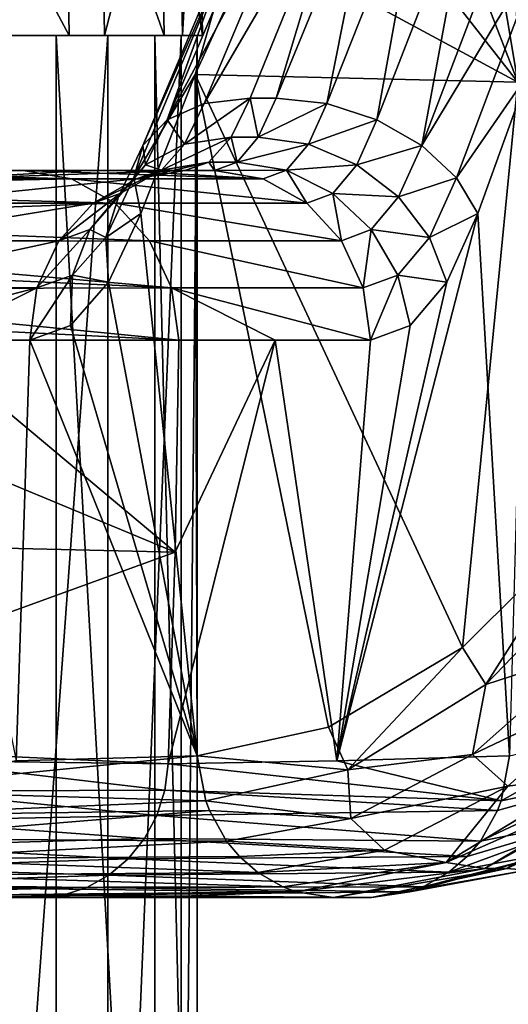
# Model space of a CAD drawing. Units: millimetres. Extents: x -26 to 121, y -55 to 207.
# Drawn here: x 21 to 32, y 171 to 192 of the extents above; entities that cross this region are included whole.
import ezdxf

# ---------------------------------------------------------------- set-up
doc = ezdxf.new("R2010")
doc.units = ezdxf.units.MM
doc.header["$LTSCALE"] = 65.185185
for name, color, linetype in [('48', 7, 'CONTINUOUS'), ('50', 7, 'CONTINUOUS'), ('51', 7, 'CONTINUOUS'), ('52', 7, 'CONTINUOUS'), ('54', 7, 'CONTINUOUS'), ('55', 7, 'CONTINUOUS'), ('57', 7, 'CONTINUOUS'), ('58', 7, 'CONTINUOUS'), ('59', 7, 'CONTINUOUS'), ('61', 7, 'CONTINUOUS'), ('62', 7, 'CONTINUOUS'), ('64', 7, 'CONTINUOUS'), ('65', 7, 'CONTINUOUS'), ('66', 7, 'CONTINUOUS'), ('68', 7, 'CONTINUOUS'), ('69', 7, 'CONTINUOUS'), ('70', 7, 'CONTINUOUS'), ('72', 7, 'CONTINUOUS'), ('73', 7, 'CONTINUOUS'), ('74', 7, 'CONTINUOUS'), ('75', 7, 'CONTINUOUS'), ('85', 7, 'CONTINUOUS'), ('86', 7, 'CONTINUOUS')]:
    doc.layers.add(name, color=color, linetype=linetype)

msp = doc.modelspace()

# ---------------------------------------------------------------- linework, layer by layer
at = {"layer": '48', "color": 7, "linetype": 'Continuous'}
for points in [[(18.724, 154.4, 16.566), (21.941, 154.4, 11.984), (18.724, 191.9, 16.566), (18.724, 154.4, 16.566)], [(18.724, 191.9, 16.566), (21.941, 154.4, 11.984), (21.941, 191.9, 11.983), (18.724, 191.9, 16.566)], [(23.049, 154.4, -9.683), (20.317, 154.4, -14.567), (23.049, 191.9, -9.682), (23.049, 154.4, -9.683)], [(23.049, 191.9, -9.682), (20.317, 154.4, -14.567), (20.317, 191.9, -14.568), (23.049, 191.9, -9.682)], [(21.941, 154.4, 11.984), (24.057, 154.4, 6.801), (21.941, 191.9, 11.983), (21.941, 154.4, 11.984)], [(21.941, 191.9, 11.983), (24.057, 154.4, 6.801), (24.057, 191.9, 6.801), (21.941, 191.9, 11.983)], [(24.626, 154.4, -4.311), (23.049, 154.4, -9.683), (24.625, 191.9, -4.311), (24.626, 154.4, -4.311)], [(24.625, 191.9, -4.311), (23.049, 154.4, -9.683), (23.049, 191.9, -9.682), (24.625, 191.9, -4.311)], [(24.057, 154.4, 6.801), (24.967, 154.4, 1.279), (24.057, 191.9, 6.801), (24.057, 154.4, 6.801)], [(24.057, 191.9, 6.801), (24.967, 154.4, 1.279), (24.967, 191.9, 1.278), (24.057, 191.9, 6.801)], [(24.967, 191.9, 1.278), (24.626, 154.4, -4.311), (24.625, 191.9, -4.311), (24.967, 191.9, 1.278)], [(24.967, 154.4, 1.279), (24.626, 154.4, -4.311), (24.967, 191.9, 1.278), (24.967, 154.4, 1.279)]]:
    msp.add_3dface(points, dxfattribs=at)
at = {"layer": '50', "color": 7, "linetype": 'Continuous'}
for points in [[(20.191, 173.4, 51.956), (14.757, 173.4, 38.304), (21.568, 173.4, 51.4), (20.191, 173.4, 51.956)], [(21.568, 173.4, 51.4), (14.757, 173.4, 38.304), (15.993, 173.4, 37.805), (21.568, 173.4, 51.4)], [(23.908, 173.4, 60.9), (20.191, 173.4, 51.956), (25.106, 173.4, 60.415), (23.908, 173.4, 60.9)], [(25.106, 173.4, 60.415), (20.191, 173.4, 51.956), (21.568, 173.4, 51.4), (25.106, 173.4, 60.415)], [(27.894, 173.4, 70.215), (23.908, 173.4, 60.9), (28.71, 173.4, 69.885), (27.894, 173.4, 70.215)], [(28.71, 173.4, 69.885), (23.908, 173.4, 60.9), (25.106, 173.4, 60.415), (28.71, 173.4, 69.885)]]:
    msp.add_3dface(points, dxfattribs=at)
at = {"layer": '51', "color": 7, "linetype": 'Continuous'}
for points in [[(21.235, 189, 51.534), (15.852, 189, 38.211), (20.523, 189, 51.822), (21.235, 189, 51.534)], [(22.604, 189, 56.944), (21.235, 189, 51.534), (20.523, 189, 51.822), (22.604, 189, 56.944)], [(23.297, 189, 56.664), (21.235, 189, 51.534), (22.604, 189, 56.944), (23.297, 189, 56.664)], [(24.704, 189, 62.059), (23.297, 189, 56.664), (22.604, 189, 56.944), (24.704, 189, 62.059)], [(25.339, 189, 61.802), (23.297, 189, 56.664), (24.704, 189, 62.059), (25.339, 189, 61.802)]]:
    msp.add_3dface(points, dxfattribs=at)
at = {"layer": '52', "color": 7, "linetype": 'Continuous'}
for points in [[(34.253, 175.891, 85.132), (31.14, 174.027, 77.756), (34.498, 175.891, 85.033), (34.253, 175.891, 85.132)], [(34.498, 175.891, 85.033), (31.14, 174.027, 77.756), (31.613, 174.027, 77.564), (34.498, 175.891, 85.033)], [(27.894, 173.4, 70.215), (28.71, 173.4, 69.885), (31.613, 174.027, 77.564), (27.894, 173.4, 70.215)], [(31.14, 174.027, 77.756), (27.894, 173.4, 70.215), (31.613, 174.027, 77.564), (31.14, 174.027, 77.756)]]:
    msp.add_3dface(points, dxfattribs=at)
at = {"layer": '54', "color": 7, "linetype": 'Continuous'}
for points in [[(26.103, 190.559, 65.406), (28.239, 195.793, 70.726), (26.659, 190.559, 65.182), (26.103, 190.559, 65.406)], [(26.659, 190.559, 65.182), (28.239, 195.793, 70.726), (28.818, 195.794, 70.493), (26.659, 190.559, 65.182)]]:
    msp.add_3dface(points, dxfattribs=at)
at = {"layer": '55', "color": 7, "linetype": 'Continuous'}
for points in [[(25.696, 189.715, 64.438), (26.103, 190.559, 65.406), (26.278, 189.715, 64.202), (25.696, 189.715, 64.438)], [(26.103, 190.559, 65.406), (26.659, 190.559, 65.182), (26.278, 189.715, 64.202), (26.103, 190.559, 65.406)], [(25.219, 189.182, 63.292), (25.696, 189.715, 64.438), (25.826, 189.182, 63.047), (25.219, 189.182, 63.292)], [(25.826, 189.182, 63.047), (25.696, 189.715, 64.438), (26.278, 189.715, 64.202), (25.826, 189.182, 63.047)], [(25.339, 189, 61.802), (24.704, 189, 62.059), (25.219, 189.182, 63.292), (25.339, 189, 61.802)], [(25.339, 189, 61.802), (25.219, 189.182, 63.292), (25.826, 189.182, 63.047), (25.339, 189, 61.802)]]:
    msp.add_3dface(points, dxfattribs=at)
at = {"layer": '57', "color": 7, "linetype": 'Continuous'}
for points in [[(30.268, 200.34, 83.919), (31.847, 190.901, 88.19), (31.65, 201.875, 86.947), (30.268, 200.34, 83.919)], [(28.9, 198.514, 80.914), (31.847, 190.901, 88.19), (30.268, 200.34, 83.919), (28.9, 198.514, 80.914)], [(27.554, 196.386, 77.931), (31.847, 190.901, 88.19), (28.9, 198.514, 80.914), (27.554, 196.386, 77.931)], [(26.236, 193.935, 74.971), (31.847, 190.901, 88.19), (27.554, 196.386, 77.931), (26.236, 193.935, 74.971)], [(24.922, 191.06, 71.961), (31.847, 190.901, 88.19), (26.236, 193.935, 74.971), (24.922, 191.06, 71.961)], [(24.922, 191.06, 71.961), (23.759, 188.078, 69.215), (24.968, 176.44, 71.442), (24.922, 191.06, 71.961)], [(31.847, 190.901, 88.19), (24.922, 191.06, 71.961), (30.657, 178.768, 85.048), (31.847, 190.901, 88.19)], [(30.657, 178.768, 85.048), (24.922, 191.06, 71.961), (27.788, 177.059, 78.185), (30.657, 178.768, 85.048)], [(27.788, 177.059, 78.185), (24.922, 191.06, 71.961), (24.968, 176.44, 71.442), (27.788, 177.059, 78.185)], [(33.408, 181.502, 91.591), (31.847, 190.901, 88.19), (30.657, 178.768, 85.048), (33.408, 181.502, 91.591)], [(23.759, 188.078, 69.215), (23.067, 186.607, 67.541), (24.968, 176.44, 71.442), (23.759, 188.078, 69.215)], [(23.067, 186.607, 67.541), (22.254, 185.678, 65.563), (24.968, 176.44, 71.442), (23.067, 186.607, 67.541)], [(22.254, 185.678, 65.563), (21.376, 185.361, 63.432), (24.968, 176.44, 71.442), (22.254, 185.678, 65.563)], [(21.087, 176.333, 62.09), (21.376, 185.361, 63.432), (19.271, 185.361, 58.305), (21.087, 176.333, 62.09)], [(24.968, 176.44, 71.442), (21.376, 185.361, 63.432), (21.087, 176.333, 62.09), (24.968, 176.44, 71.442)]]:
    msp.add_3dface(points, dxfattribs=at)
at = {"layer": '58', "color": 7, "linetype": 'Continuous'}
for points in [[(13.556, 185.361, 22.919), (24.493, 180.813, 50.218), (13.489, 181.07, 22.966), (13.556, 185.361, 22.919)], [(19.065, 185.361, 36.552), (24.493, 180.813, 50.218), (13.556, 185.361, 22.919), (19.065, 185.361, 36.552)], [(24.573, 185.361, 50.186), (24.493, 180.813, 50.218), (19.065, 185.361, 36.552), (24.573, 185.361, 50.186)], [(24.493, 180.813, 50.218), (13.367, 176.774, 23.05), (13.489, 181.07, 22.966), (24.493, 180.813, 50.218)], [(24.344, 176.267, 50.278), (13.367, 176.774, 23.05), (24.493, 180.813, 50.218), (24.344, 176.267, 50.278)], [(18.838, 176.344, 36.641), (13.367, 176.774, 23.05), (24.344, 176.267, 50.278), (18.838, 176.344, 36.641)]]:
    msp.add_3dface(points, dxfattribs=at)
at = {"layer": '59', "color": 7, "linetype": 'Continuous'}
for points in [[(32.066, 191.072, 69.09), (31.668, 176.441, 68.736), (30.99, 188.078, 66.294), (32.066, 191.072, 69.09)], [(31.668, 176.441, 68.736), (27.963, 176.333, 59.312), (30.99, 188.078, 66.294), (31.668, 176.441, 68.736)], [(30.99, 188.078, 66.294), (27.963, 176.333, 59.312), (30.325, 186.607, 64.608), (30.99, 188.078, 66.294)], [(30.325, 186.607, 64.608), (27.963, 176.333, 59.312), (29.536, 185.678, 62.621), (30.325, 186.607, 64.608)], [(27.963, 176.333, 59.312), (28.687, 185.361, 60.478), (29.536, 185.678, 62.621), (27.963, 176.333, 59.312)], [(24.344, 176.267, 50.278), (24.493, 180.813, 50.218), (26.639, 185.361, 55.328), (24.344, 176.267, 50.278)], [(24.344, 176.267, 50.278), (26.639, 185.361, 55.328), (27.963, 176.333, 59.312), (24.344, 176.267, 50.278)], [(24.493, 180.813, 50.218), (24.573, 185.361, 50.186), (26.639, 185.361, 55.328), (24.493, 180.813, 50.218)], [(26.639, 185.361, 55.328), (28.687, 185.361, 60.478), (27.963, 176.333, 59.312), (26.639, 185.361, 55.328)]]:
    msp.add_3dface(points, dxfattribs=at)
at = {"layer": '61', "color": 7, "linetype": 'Continuous'}
for points in [[(24.968, 176.44, 71.442), (21.087, 176.333, 62.09), (17.488, 175.701, 53.05), (24.968, 176.44, 71.442)], [(24.968, 176.44, 71.442), (17.488, 175.701, 53.05), (25.151, 175.473, 71.376), (24.968, 176.44, 71.442)], [(17.488, 175.701, 53.05), (17.66, 175.161, 52.982), (25.151, 175.473, 71.376), (17.488, 175.701, 53.05)], [(25.151, 175.473, 71.376), (17.66, 175.161, 52.982), (25.23, 175.267, 71.344), (25.151, 175.473, 71.376)], [(17.66, 175.161, 52.982), (17.924, 174.665, 52.876), (25.23, 175.267, 71.344), (17.66, 175.161, 52.982)], [(25.23, 175.267, 71.344), (17.924, 174.665, 52.876), (25.598, 174.612, 71.193), (25.23, 175.267, 71.344)], [(17.924, 174.665, 52.876), (18.27, 174.232, 52.736), (25.598, 174.612, 71.193), (17.924, 174.665, 52.876)], [(25.598, 174.612, 71.193), (18.27, 174.232, 52.736), (25.873, 174.283, 71.078), (25.598, 174.612, 71.193)], [(25.873, 174.283, 71.078), (18.27, 174.232, 52.736), (26.266, 173.94, 70.913), (25.873, 174.283, 71.078)], [(18.27, 174.232, 52.736), (18.686, 173.878, 52.568), (26.266, 173.94, 70.913), (18.27, 174.232, 52.736)], [(26.266, 173.94, 70.913), (18.686, 173.878, 52.568), (26.806, 173.629, 70.683), (26.266, 173.94, 70.913)], [(18.686, 173.878, 52.568), (19.156, 173.616, 52.377), (26.806, 173.629, 70.683), (18.686, 173.878, 52.568)], [(26.806, 173.629, 70.683), (19.156, 173.616, 52.377), (27.089, 173.523, 70.562), (26.806, 173.629, 70.683)], [(19.156, 173.616, 52.377), (19.664, 173.454, 52.171), (27.089, 173.523, 70.562), (19.156, 173.616, 52.377)], [(19.664, 173.454, 52.171), (20.191, 173.4, 51.956), (27.089, 173.523, 70.562), (19.664, 173.454, 52.171)], [(20.191, 173.4, 51.956), (23.908, 173.4, 60.9), (27.089, 173.523, 70.562), (20.191, 173.4, 51.956)], [(23.908, 173.4, 60.9), (27.894, 173.4, 70.215), (27.089, 173.523, 70.562), (23.908, 173.4, 60.9)]]:
    msp.add_3dface(points, dxfattribs=at)
at = {"layer": '62', "color": 7, "linetype": 'Continuous'}
for points in [[(33.408, 181.502, 91.591), (30.657, 178.768, 85.048), (31.161, 177.975, 85.748), (33.408, 181.502, 91.591)], [(34.002, 180.92, 92.523), (33.408, 181.502, 91.591), (31.161, 177.975, 85.748), (34.002, 180.92, 92.523)], [(34.002, 180.92, 92.523), (31.161, 177.975, 85.748), (33.385, 178.696, 89.795), (34.002, 180.92, 92.523)], [(30.657, 178.768, 85.048), (27.788, 177.059, 78.185), (28.197, 176.143, 78.649), (30.657, 178.768, 85.048)], [(31.161, 177.975, 85.748), (30.657, 178.768, 85.048), (28.197, 176.143, 78.649), (31.161, 177.975, 85.748)], [(33.385, 178.696, 89.795), (31.161, 177.975, 85.748), (30.873, 176.47, 83.768), (33.385, 178.696, 89.795)], [(33.385, 178.696, 89.795), (30.873, 176.47, 83.768), (34.171, 178.046, 89.756), (33.385, 178.696, 89.795)], [(31.161, 177.975, 85.748), (28.197, 176.143, 78.649), (30.873, 176.47, 83.768), (31.161, 177.975, 85.748)], [(34.171, 178.046, 89.756), (30.873, 176.47, 83.768), (31.634, 175.792, 83.647), (34.171, 178.046, 89.756)], [(34.171, 178.046, 89.756), (31.634, 175.792, 83.647), (33.399, 176.029, 85.476), (34.171, 178.046, 89.756)], [(27.788, 177.059, 78.185), (24.968, 176.44, 71.442), (28.197, 176.143, 78.649), (27.788, 177.059, 78.185)], [(24.968, 176.44, 71.442), (25.151, 175.473, 71.376), (28.197, 176.143, 78.649), (24.968, 176.44, 71.442)], [(30.873, 176.47, 83.768), (28.197, 176.143, 78.649), (28.267, 175.099, 77.537), (30.873, 176.47, 83.768)], [(30.873, 176.47, 83.768), (28.267, 175.099, 77.537), (31.634, 175.792, 83.647), (30.873, 176.47, 83.768)], [(28.197, 176.143, 78.649), (25.151, 175.473, 71.376), (28.267, 175.099, 77.537), (28.197, 176.143, 78.649)], [(34.253, 175.891, 85.132), (33.399, 176.029, 85.476), (30.306, 174.156, 78.097), (34.253, 175.891, 85.132)], [(33.399, 176.029, 85.476), (31.634, 175.792, 83.647), (30.306, 174.156, 78.097), (33.399, 176.029, 85.476)], [(31.14, 174.027, 77.756), (34.253, 175.891, 85.132), (30.306, 174.156, 78.097), (31.14, 174.027, 77.756)], [(31.634, 175.792, 83.647), (28.267, 175.099, 77.537), (28.985, 174.415, 77.333), (31.634, 175.792, 83.647)], [(31.634, 175.792, 83.647), (28.985, 174.415, 77.333), (30.306, 174.156, 78.097), (31.634, 175.792, 83.647)], [(25.151, 175.473, 71.376), (25.23, 175.267, 71.344), (28.267, 175.099, 77.537), (25.151, 175.473, 71.376)], [(25.23, 175.267, 71.344), (25.598, 174.612, 71.193), (28.267, 175.099, 77.537), (25.23, 175.267, 71.344)], [(28.267, 175.099, 77.537), (25.598, 174.612, 71.193), (28.985, 174.415, 77.333), (28.267, 175.099, 77.537)], [(25.598, 174.612, 71.193), (25.873, 174.283, 71.078), (28.985, 174.415, 77.333), (25.598, 174.612, 71.193)], [(25.873, 174.283, 71.078), (26.266, 173.94, 70.913), (28.985, 174.415, 77.333), (25.873, 174.283, 71.078)], [(28.985, 174.415, 77.333), (26.266, 173.94, 70.913), (30.306, 174.156, 78.097), (28.985, 174.415, 77.333)], [(26.266, 173.94, 70.913), (26.806, 173.629, 70.683), (30.306, 174.156, 78.097), (26.266, 173.94, 70.913)], [(26.806, 173.629, 70.683), (27.089, 173.523, 70.562), (30.306, 174.156, 78.097), (26.806, 173.629, 70.683)], [(27.089, 173.523, 70.562), (31.14, 174.027, 77.756), (30.306, 174.156, 78.097), (27.089, 173.523, 70.562)], [(27.894, 173.4, 70.215), (31.14, 174.027, 77.756), (27.089, 173.523, 70.562), (27.894, 173.4, 70.215)]]:
    msp.add_3dface(points, dxfattribs=at)
at = {"layer": '64', "color": 7, "linetype": 'Continuous'}
for points in [[(24.325, 190.093, 66.679), (26.541, 195.335, 71.909), (27.335, 195.713, 71.257), (24.325, 190.093, 66.679)], [(25.118, 190.443, 65.948), (24.325, 190.093, 66.679), (27.335, 195.713, 71.257), (25.118, 190.443, 65.948)], [(28.239, 195.793, 70.726), (26.103, 190.559, 65.406), (25.118, 190.443, 65.948), (28.239, 195.793, 70.726)], [(28.239, 195.793, 70.726), (25.118, 190.443, 65.948), (27.335, 195.713, 71.257), (28.239, 195.793, 70.726)], [(24.325, 190.093, 66.679), (26, 194.743, 72.653), (26.541, 195.335, 71.909), (24.325, 190.093, 66.679)], [(23.805, 189.543, 67.523), (25.766, 193.995, 73.417), (26, 194.743, 72.653), (23.805, 189.543, 67.523)], [(23.805, 189.543, 67.523), (26, 194.743, 72.653), (24.325, 190.093, 66.679), (23.805, 189.543, 67.523)], [(23.61, 188.848, 68.398), (24.922, 191.06, 71.961), (25.766, 193.995, 73.417), (23.61, 188.848, 68.398)], [(23.61, 188.848, 68.398), (25.766, 193.995, 73.417), (23.805, 189.543, 67.523), (23.61, 188.848, 68.398)], [(24.922, 191.06, 71.961), (26.236, 193.935, 74.971), (25.766, 193.995, 73.417), (24.922, 191.06, 71.961)], [(23.759, 188.078, 69.215), (24.922, 191.06, 71.961), (23.61, 188.848, 68.398), (23.759, 188.078, 69.215)]]:
    msp.add_3dface(points, dxfattribs=at)
at = {"layer": '65', "color": 7, "linetype": 'Continuous'}
for points in [[(24.325, 190.093, 66.679), (25.118, 190.443, 65.948), (24.694, 189.565, 64.947), (24.325, 190.093, 66.679)], [(26.103, 190.559, 65.406), (25.696, 189.715, 64.438), (24.694, 189.565, 64.947), (26.103, 190.559, 65.406)], [(25.118, 190.443, 65.948), (26.103, 190.559, 65.406), (24.694, 189.565, 64.947), (25.118, 190.443, 65.948)], [(23.805, 189.543, 67.523), (24.325, 190.093, 66.679), (23.86, 189.124, 65.577), (23.805, 189.543, 67.523)], [(23.86, 189.124, 65.577), (24.325, 190.093, 66.679), (24.694, 189.565, 64.947), (23.86, 189.124, 65.577)], [(23.61, 188.848, 68.398), (23.805, 189.543, 67.523), (23.278, 188.436, 66.265), (23.61, 188.848, 68.398)], [(23.278, 188.436, 66.265), (23.805, 189.543, 67.523), (23.86, 189.124, 65.577), (23.278, 188.436, 66.265)], [(23.86, 189.124, 65.577), (24.694, 189.565, 64.947), (24.2, 189.011, 63.762), (23.86, 189.124, 65.577)], [(25.696, 189.715, 64.438), (25.219, 189.182, 63.292), (24.2, 189.011, 63.762), (25.696, 189.715, 64.438)], [(24.694, 189.565, 64.947), (25.696, 189.715, 64.438), (24.2, 189.011, 63.762), (24.694, 189.565, 64.947)], [(23.278, 188.436, 66.265), (23.86, 189.124, 65.577), (23.319, 188.513, 64.274), (23.278, 188.436, 66.265)], [(23.319, 188.513, 64.274), (23.86, 189.124, 65.577), (24.2, 189.011, 63.762), (23.319, 188.513, 64.274)], [(25.219, 189.182, 63.292), (24.704, 189, 62.059), (23.668, 188.821, 62.486), (25.219, 189.182, 63.292)], [(24.2, 189.011, 63.762), (25.219, 189.182, 63.292), (23.668, 188.821, 62.486), (24.2, 189.011, 63.762)], [(23.319, 188.513, 64.274), (24.2, 189.011, 63.762), (22.736, 188.303, 62.871), (23.319, 188.513, 64.274)], [(22.736, 188.303, 62.871), (24.2, 189.011, 63.762), (23.668, 188.821, 62.486), (22.736, 188.303, 62.871)], [(23.759, 188.078, 69.215), (23.61, 188.848, 68.398), (23.005, 187.568, 66.942), (23.759, 188.078, 69.215)], [(23.005, 187.568, 66.942), (23.61, 188.848, 68.398), (23.278, 188.436, 66.265), (23.005, 187.568, 66.942)], [(22.662, 187.737, 64.777), (23.319, 188.513, 64.274), (21.999, 187.497, 63.175), (22.662, 187.737, 64.777)], [(21.999, 187.497, 63.175), (23.319, 188.513, 64.274), (22.736, 188.303, 62.871), (21.999, 187.497, 63.175)], [(22.662, 187.737, 64.777), (23.278, 188.436, 66.265), (23.319, 188.513, 64.274), (22.662, 187.737, 64.777)], [(23.005, 187.568, 66.942), (23.278, 188.436, 66.265), (22.662, 187.737, 64.777), (23.005, 187.568, 66.942)], [(23.067, 186.607, 67.541), (23.759, 188.078, 69.215), (23.005, 187.568, 66.942), (23.067, 186.607, 67.541)], [(22.294, 186.759, 65.221), (22.662, 187.737, 64.777), (21.53, 186.483, 63.368), (22.294, 186.759, 65.221)], [(21.53, 186.483, 63.368), (22.662, 187.737, 64.777), (21.999, 187.497, 63.175), (21.53, 186.483, 63.368)], [(22.294, 186.759, 65.221), (23.005, 187.568, 66.942), (22.662, 187.737, 64.777), (22.294, 186.759, 65.221)], [(23.067, 186.607, 67.541), (23.005, 187.568, 66.942), (22.294, 186.759, 65.221), (23.067, 186.607, 67.541)], [(21.376, 185.361, 63.432), (22.254, 185.678, 65.563), (22.294, 186.759, 65.221), (21.376, 185.361, 63.432)], [(21.376, 185.361, 63.432), (22.294, 186.759, 65.221), (21.53, 186.483, 63.368), (21.376, 185.361, 63.432)], [(22.254, 185.678, 65.563), (23.067, 186.607, 67.541), (22.294, 186.759, 65.221), (22.254, 185.678, 65.563)]]:
    msp.add_3dface(points, dxfattribs=at)
at = {"layer": '66', "color": 7, "linetype": 'Continuous'}
for points in [[(24.704, 189, 62.059), (22.604, 189, 56.944), (19.485, 188.821, 52.241), (24.704, 189, 62.059)], [(23.668, 188.821, 62.486), (24.704, 189, 62.059), (19.485, 188.821, 52.241), (23.668, 188.821, 62.486)], [(22.604, 189, 56.944), (20.523, 189, 51.822), (19.485, 188.821, 52.241), (22.604, 189, 56.944)], [(22.736, 188.303, 62.871), (23.668, 188.821, 62.486), (18.55, 188.303, 52.619), (22.736, 188.303, 62.871)], [(18.55, 188.303, 52.619), (23.668, 188.821, 62.486), (19.485, 188.821, 52.241), (18.55, 188.303, 52.619)], [(21.999, 187.497, 63.175), (22.736, 188.303, 62.871), (17.81, 187.497, 52.918), (21.999, 187.497, 63.175)], [(17.81, 187.497, 52.918), (22.736, 188.303, 62.871), (18.55, 188.303, 52.619), (17.81, 187.497, 52.918)], [(21.53, 186.483, 63.368), (21.999, 187.497, 63.175), (17.34, 186.483, 53.108), (21.53, 186.483, 63.368)], [(17.34, 186.483, 53.108), (21.999, 187.497, 63.175), (17.81, 187.497, 52.918), (17.34, 186.483, 53.108)], [(17.186, 185.361, 53.17), (19.271, 185.361, 58.305), (21.53, 186.483, 63.368), (17.186, 185.361, 53.17)], [(17.186, 185.361, 53.17), (21.53, 186.483, 63.368), (17.34, 186.483, 53.108), (17.186, 185.361, 53.17)], [(19.271, 185.361, 58.305), (21.376, 185.361, 63.432), (21.53, 186.483, 63.368), (19.271, 185.361, 58.305)]]:
    msp.add_3dface(points, dxfattribs=at)
at = {"layer": '68', "color": 7, "linetype": 'Continuous'}
for points in [[(18.749, 175.681, 36.693), (18.838, 176.344, 36.641), (24.271, 175.702, 50.309), (18.749, 175.681, 36.693)], [(18.838, 176.344, 36.641), (24.344, 176.267, 50.278), (24.271, 175.702, 50.309), (18.838, 176.344, 36.641)], [(18.522, 175.057, 36.778), (18.749, 175.681, 36.693), (24.1, 175.161, 50.38), (18.522, 175.057, 36.778)], [(24.1, 175.161, 50.38), (18.749, 175.681, 36.693), (24.271, 175.702, 50.309), (24.1, 175.161, 50.38)], [(18.176, 174.5, 36.914), (18.522, 175.057, 36.778), (23.837, 174.665, 50.487), (18.176, 174.5, 36.914)], [(23.837, 174.665, 50.487), (18.522, 175.057, 36.778), (24.1, 175.161, 50.38), (23.837, 174.665, 50.487)], [(23.491, 174.232, 50.627), (18.176, 174.5, 36.914), (23.837, 174.665, 50.487), (23.491, 174.232, 50.627)], [(17.727, 174.036, 37.095), (18.176, 174.5, 36.914), (23.491, 174.232, 50.627), (17.727, 174.036, 37.095)], [(23.075, 173.878, 50.795), (17.727, 174.036, 37.095), (23.491, 174.232, 50.627), (23.075, 173.878, 50.795)], [(17.197, 173.688, 37.313), (17.727, 174.036, 37.095), (23.075, 173.878, 50.795), (17.197, 173.688, 37.313)], [(22.604, 173.616, 50.984), (17.197, 173.688, 37.313), (23.075, 173.878, 50.795), (22.604, 173.616, 50.984)], [(16.612, 173.473, 37.556), (17.197, 173.688, 37.313), (22.604, 173.616, 50.984), (16.612, 173.473, 37.556)], [(22.096, 173.454, 51.188), (16.612, 173.473, 37.556), (22.604, 173.616, 50.984), (22.096, 173.454, 51.188)], [(21.568, 173.4, 51.4), (15.993, 173.4, 37.805), (16.612, 173.473, 37.556), (21.568, 173.4, 51.4)], [(21.568, 173.4, 51.4), (16.612, 173.473, 37.556), (22.096, 173.454, 51.188), (21.568, 173.4, 51.4)]]:
    msp.add_3dface(points, dxfattribs=at)
at = {"layer": '69', "color": 7, "linetype": 'Continuous'}
for points in [[(27.963, 176.333, 59.312), (31.668, 176.441, 68.736), (31.491, 175.476, 68.814), (27.963, 176.333, 59.312)], [(24.271, 175.702, 50.309), (24.344, 176.267, 50.278), (31.491, 175.476, 68.814), (24.271, 175.702, 50.309)], [(24.344, 176.267, 50.278), (27.963, 176.333, 59.312), (31.491, 175.476, 68.814), (24.344, 176.267, 50.278)], [(24.1, 175.161, 50.38), (24.271, 175.702, 50.309), (31.411, 175.267, 68.847), (24.1, 175.161, 50.38)], [(31.411, 175.267, 68.847), (24.271, 175.702, 50.309), (31.491, 175.476, 68.814), (31.411, 175.267, 68.847)], [(31.043, 174.614, 68.993), (24.1, 175.161, 50.38), (31.411, 175.267, 68.847), (31.043, 174.614, 68.993)], [(23.837, 174.665, 50.487), (24.1, 175.161, 50.38), (31.043, 174.614, 68.993), (23.837, 174.665, 50.487)], [(23.491, 174.232, 50.627), (23.837, 174.665, 50.487), (30.763, 174.283, 69.103), (23.491, 174.232, 50.627)], [(30.763, 174.283, 69.103), (23.837, 174.665, 50.487), (31.043, 174.614, 68.993), (30.763, 174.283, 69.103)], [(23.075, 173.878, 50.795), (23.491, 174.232, 50.627), (30.369, 173.942, 69.255), (23.075, 173.878, 50.795)], [(30.369, 173.942, 69.255), (23.491, 174.232, 50.627), (30.763, 174.283, 69.103), (30.369, 173.942, 69.255)], [(29.817, 173.629, 69.466), (23.075, 173.878, 50.795), (30.369, 173.942, 69.255), (29.817, 173.629, 69.466)], [(22.604, 173.616, 50.984), (23.075, 173.878, 50.795), (29.817, 173.629, 69.466), (22.604, 173.616, 50.984)], [(22.096, 173.454, 51.188), (22.604, 173.616, 50.984), (29.533, 173.524, 69.575), (22.096, 173.454, 51.188)], [(28.71, 173.4, 69.885), (22.096, 173.454, 51.188), (29.533, 173.524, 69.575), (28.71, 173.4, 69.885)], [(29.533, 173.524, 69.575), (22.604, 173.616, 50.984), (29.817, 173.629, 69.466), (29.533, 173.524, 69.575)], [(25.106, 173.4, 60.415), (21.568, 173.4, 51.4), (22.096, 173.454, 51.188), (25.106, 173.4, 60.415)], [(28.71, 173.4, 69.885), (25.106, 173.4, 60.415), (22.096, 173.454, 51.188), (28.71, 173.4, 69.885)]]:
    msp.add_3dface(points, dxfattribs=at)
at = {"layer": '70', "color": 7, "linetype": 'Continuous'}
for points in [[(31.668, 176.441, 68.736), (34.323, 177.059, 75.544), (31.491, 175.476, 68.814), (31.668, 176.441, 68.736)], [(31.491, 175.476, 68.814), (34.323, 177.059, 75.544), (33.945, 175.977, 75.12), (31.491, 175.476, 68.814)], [(31.043, 174.614, 68.993), (31.411, 175.267, 68.847), (33.945, 175.977, 75.12), (31.043, 174.614, 68.993)], [(33.53, 175.101, 75.41), (31.043, 174.614, 68.993), (33.945, 175.977, 75.12), (33.53, 175.101, 75.41)], [(31.411, 175.267, 68.847), (31.491, 175.476, 68.814), (33.945, 175.977, 75.12), (31.411, 175.267, 68.847)], [(34.498, 175.891, 85.033), (31.613, 174.027, 77.564), (34.53, 175.37, 82.586), (34.498, 175.891, 85.033)], [(34.53, 175.37, 82.586), (31.613, 174.027, 77.564), (32.037, 173.99, 76.144), (34.53, 175.37, 82.586)], [(30.369, 173.942, 69.255), (30.763, 174.283, 69.103), (33.53, 175.101, 75.41), (30.369, 173.942, 69.255)], [(32.872, 174.417, 75.763), (30.369, 173.942, 69.255), (33.53, 175.101, 75.41), (32.872, 174.417, 75.763)], [(30.763, 174.283, 69.103), (31.043, 174.614, 68.993), (33.53, 175.101, 75.41), (30.763, 174.283, 69.103)], [(29.533, 173.524, 69.575), (29.817, 173.629, 69.466), (32.872, 174.417, 75.763), (29.533, 173.524, 69.575)], [(32.037, 173.99, 76.144), (29.533, 173.524, 69.575), (32.872, 174.417, 75.763), (32.037, 173.99, 76.144)], [(29.817, 173.629, 69.466), (30.369, 173.942, 69.255), (32.872, 174.417, 75.763), (29.817, 173.629, 69.466)], [(31.613, 174.027, 77.564), (28.71, 173.4, 69.885), (32.037, 173.99, 76.144), (31.613, 174.027, 77.564)], [(28.71, 173.4, 69.885), (29.533, 173.524, 69.575), (32.037, 173.99, 76.144), (28.71, 173.4, 69.885)]]:
    msp.add_3dface(points, dxfattribs=at)
at = {"layer": '72', "color": 7, "linetype": 'Continuous'}
for points in [[(26.659, 190.559, 65.182), (28.818, 195.794, 70.493), (27.746, 190.442, 64.888), (26.659, 190.559, 65.182)], [(27.746, 190.442, 64.888), (28.818, 195.794, 70.493), (29.84, 195.712, 70.246), (27.746, 190.442, 64.888)], [(27.746, 190.442, 64.888), (29.84, 195.712, 70.246), (28.824, 190.091, 64.863), (27.746, 190.442, 64.888)], [(28.824, 190.091, 64.863), (29.84, 195.712, 70.246), (30.863, 195.334, 70.163), (28.824, 190.091, 64.863)], [(28.824, 190.091, 64.863), (30.863, 195.334, 70.163), (29.784, 189.541, 65.109), (28.824, 190.091, 64.863)], [(29.784, 189.541, 65.109), (30.863, 195.334, 70.163), (31.769, 194.741, 70.324), (29.784, 189.541, 65.109)], [(29.784, 189.541, 65.109), (31.769, 194.741, 70.324), (32.467, 193.993, 70.712), (29.784, 189.541, 65.109)], [(30.532, 188.846, 65.604), (29.784, 189.541, 65.109), (32.467, 193.993, 70.712), (30.532, 188.846, 65.604)], [(32.066, 191.072, 69.09), (30.532, 188.846, 65.604), (32.467, 193.993, 70.712), (32.066, 191.072, 69.09)], [(32.066, 191.072, 69.09), (30.99, 188.078, 66.294), (30.532, 188.846, 65.604), (32.066, 191.072, 69.09)]]:
    msp.add_3dface(points, dxfattribs=at)
at = {"layer": '73', "color": 7, "linetype": 'Continuous'}
for points in [[(26.278, 189.715, 64.202), (26.659, 190.559, 65.182), (27.746, 190.442, 64.888), (26.278, 189.715, 64.202)], [(26.278, 189.715, 64.202), (27.746, 190.442, 64.888), (27.353, 189.565, 63.873), (26.278, 189.715, 64.202)], [(27.746, 190.442, 64.888), (28.824, 190.091, 64.863), (27.353, 189.565, 63.873), (27.746, 190.442, 64.888)], [(27.353, 189.565, 63.873), (28.824, 190.091, 64.863), (28.39, 189.124, 63.747), (27.353, 189.565, 63.873)], [(28.824, 190.091, 64.863), (29.784, 189.541, 65.109), (28.39, 189.124, 63.747), (28.824, 190.091, 64.863)], [(25.826, 189.182, 63.047), (26.278, 189.715, 64.202), (27.353, 189.565, 63.873), (25.826, 189.182, 63.047)], [(25.826, 189.182, 63.047), (27.353, 189.565, 63.873), (26.885, 189.011, 62.677), (25.826, 189.182, 63.047)], [(27.353, 189.565, 63.873), (28.39, 189.124, 63.747), (26.885, 189.011, 62.677), (27.353, 189.565, 63.873)], [(28.39, 189.124, 63.747), (29.784, 189.541, 65.109), (29.287, 188.436, 63.837), (28.39, 189.124, 63.747)], [(29.784, 189.541, 65.109), (30.532, 188.846, 65.604), (29.287, 188.436, 63.837), (29.784, 189.541, 65.109)], [(25.339, 189, 61.802), (25.826, 189.182, 63.047), (26.885, 189.011, 62.677), (25.339, 189, 61.802)], [(26.885, 189.011, 62.677), (28.39, 189.124, 63.747), (27.875, 188.513, 62.433), (26.885, 189.011, 62.677)], [(28.39, 189.124, 63.747), (29.287, 188.436, 63.837), (27.875, 188.513, 62.433), (28.39, 189.124, 63.747)], [(25.339, 189, 61.802), (26.885, 189.011, 62.677), (26.381, 188.821, 61.39), (25.339, 189, 61.802)], [(26.381, 188.821, 61.39), (26.885, 189.011, 62.677), (27.319, 188.303, 61.019), (26.381, 188.821, 61.39)], [(26.885, 189.011, 62.677), (27.875, 188.513, 62.433), (27.319, 188.303, 61.019), (26.885, 189.011, 62.677)], [(29.287, 188.436, 63.837), (30.532, 188.846, 65.604), (29.954, 187.568, 64.134), (29.287, 188.436, 63.837)], [(30.532, 188.846, 65.604), (30.99, 188.078, 66.294), (29.954, 187.568, 64.134), (30.532, 188.846, 65.604)], [(27.319, 188.303, 61.019), (27.875, 188.513, 62.433), (28.061, 187.497, 60.726), (27.319, 188.303, 61.019)], [(27.875, 188.513, 62.433), (29.287, 188.436, 63.837), (28.697, 187.737, 62.339), (27.875, 188.513, 62.433)], [(27.875, 188.513, 62.433), (28.697, 187.737, 62.339), (28.061, 187.497, 60.726), (27.875, 188.513, 62.433)], [(29.287, 188.436, 63.837), (29.954, 187.568, 64.134), (28.697, 187.737, 62.339), (29.287, 188.436, 63.837)], [(30.99, 188.078, 66.294), (30.325, 186.607, 64.608), (29.954, 187.568, 64.134), (30.99, 188.078, 66.294)], [(28.061, 187.497, 60.726), (28.697, 187.737, 62.339), (28.532, 186.483, 60.539), (28.061, 187.497, 60.726)], [(28.697, 187.737, 62.339), (29.269, 186.759, 62.403), (28.532, 186.483, 60.539), (28.697, 187.737, 62.339)], [(28.697, 187.737, 62.339), (29.954, 187.568, 64.134), (29.269, 186.759, 62.403), (28.697, 187.737, 62.339)], [(29.954, 187.568, 64.134), (30.325, 186.607, 64.608), (29.269, 186.759, 62.403), (29.954, 187.568, 64.134)], [(29.269, 186.759, 62.403), (28.687, 185.361, 60.478), (28.532, 186.483, 60.539), (29.269, 186.759, 62.403)], [(29.536, 185.678, 62.621), (28.687, 185.361, 60.478), (29.269, 186.759, 62.403), (29.536, 185.678, 62.621)], [(30.325, 186.607, 64.608), (29.536, 185.678, 62.621), (29.269, 186.759, 62.403), (30.325, 186.607, 64.608)]]:
    msp.add_3dface(points, dxfattribs=at)
at = {"layer": '74', "color": 7, "linetype": 'Continuous'}
for points in [[(21.235, 189, 51.534), (23.297, 189, 56.664), (26.381, 188.821, 61.39), (21.235, 189, 51.534)], [(21.235, 189, 51.534), (26.381, 188.821, 61.39), (22.273, 188.821, 51.115), (21.235, 189, 51.534)], [(23.297, 189, 56.664), (25.339, 189, 61.802), (26.381, 188.821, 61.39), (23.297, 189, 56.664)], [(26.381, 188.821, 61.39), (27.319, 188.303, 61.019), (22.273, 188.821, 51.115), (26.381, 188.821, 61.39)], [(22.273, 188.821, 51.115), (27.319, 188.303, 61.019), (23.209, 188.303, 50.737), (22.273, 188.821, 51.115)], [(27.319, 188.303, 61.019), (28.061, 187.497, 60.726), (23.209, 188.303, 50.737), (27.319, 188.303, 61.019)], [(23.209, 188.303, 50.737), (28.061, 187.497, 60.726), (23.948, 187.497, 50.438), (23.209, 188.303, 50.737)], [(28.061, 187.497, 60.726), (28.532, 186.483, 60.539), (23.948, 187.497, 50.438), (28.061, 187.497, 60.726)], [(23.948, 187.497, 50.438), (28.532, 186.483, 60.539), (24.418, 186.483, 50.248), (23.948, 187.497, 50.438)], [(26.639, 185.361, 55.328), (24.573, 185.361, 50.186), (24.418, 186.483, 50.248), (26.639, 185.361, 55.328)], [(28.687, 185.361, 60.478), (26.639, 185.361, 55.328), (24.418, 186.483, 50.248), (28.687, 185.361, 60.478)], [(28.532, 186.483, 60.539), (28.687, 185.361, 60.478), (24.418, 186.483, 50.248), (28.532, 186.483, 60.539)]]:
    msp.add_3dface(points, dxfattribs=at)
at = {"layer": '75', "color": 7, "linetype": 'Continuous'}
for points in [[(15.852, 189, 38.211), (22.273, 188.821, 51.115), (10.975, 188.957, 24.655), (15.852, 189, 38.211)], [(10.975, 188.957, 24.655), (22.273, 188.821, 51.115), (11.464, 188.826, 24.4), (10.975, 188.957, 24.655)], [(15.852, 189, 38.211), (21.235, 189, 51.534), (22.273, 188.821, 51.115), (15.852, 189, 38.211)], [(11.464, 188.826, 24.4), (22.273, 188.821, 51.115), (11.924, 188.609, 24.131), (11.464, 188.826, 24.4)], [(22.273, 188.821, 51.115), (23.209, 188.303, 50.737), (11.924, 188.609, 24.131), (22.273, 188.821, 51.115)], [(11.924, 188.609, 24.131), (23.209, 188.303, 50.737), (12.345, 188.306, 23.86), (11.924, 188.609, 24.131)], [(12.345, 188.306, 23.86), (23.209, 188.303, 50.737), (12.714, 187.926, 23.599), (12.345, 188.306, 23.86)], [(23.209, 188.303, 50.737), (23.948, 187.497, 50.438), (12.714, 187.926, 23.599), (23.209, 188.303, 50.737)], [(12.714, 187.926, 23.599), (23.948, 187.497, 50.438), (13.022, 187.481, 23.365), (12.714, 187.926, 23.599)], [(23.948, 187.497, 50.438), (24.418, 186.483, 50.248), (13.022, 187.481, 23.365), (23.948, 187.497, 50.438)], [(13.022, 187.481, 23.365), (24.418, 186.483, 50.248), (13.261, 186.987, 23.172), (13.022, 187.481, 23.365)], [(13.261, 186.987, 23.172), (24.418, 186.483, 50.248), (13.43, 186.459, 23.03), (13.261, 186.987, 23.172)], [(24.418, 186.483, 50.248), (24.573, 185.361, 50.186), (13.43, 186.459, 23.03), (24.418, 186.483, 50.248)], [(13.43, 186.459, 23.03), (24.573, 185.361, 50.186), (13.527, 185.913, 22.945), (13.43, 186.459, 23.03)], [(24.573, 185.361, 50.186), (19.065, 185.361, 36.552), (13.527, 185.913, 22.945), (24.573, 185.361, 50.186)]]:
    msp.add_3dface(points, dxfattribs=at)
at = {"layer": '85', "color": 9, "linetype": 'Continuous', "true_color": 0xadc2bd}
for points in [[(22.127, 197.956, 11.624), (18.986, 197.956, 16.256), (22.221, 191.9, 11.672), (22.127, 197.956, 11.624)], [(22.221, 191.9, 11.672), (18.986, 197.956, 16.256), (19.066, 191.9, 16.325), (22.221, 191.9, 11.672)], [(20.073, 197.956, -14.892), (22.884, 197.956, -10.052), (20.158, 191.9, -14.955), (20.073, 197.956, -14.892)], [(20.158, 191.9, -14.955), (22.884, 197.956, -10.052), (22.981, 191.9, -10.094), (20.158, 191.9, -14.955)], [(24.159, 197.956, 6.409), (22.127, 197.956, 11.624), (24.26, 191.9, 6.437), (24.159, 197.956, 6.409)], [(24.26, 191.9, 6.437), (22.127, 197.956, 11.624), (22.221, 191.9, 11.672), (24.26, 191.9, 6.437)], [(22.884, 197.956, -10.052), (24.547, 197.956, -4.708), (22.981, 191.9, -10.094), (22.884, 197.956, -10.052)], [(22.981, 191.9, -10.094), (24.547, 197.956, -4.708), (24.65, 191.9, -4.729), (22.981, 191.9, -10.094)], [(24.979, 197.956, 0.872), (24.159, 197.956, 6.409), (25.085, 191.9, 0.876), (24.979, 197.956, 0.872)], [(25.085, 191.9, 0.876), (24.159, 197.956, 6.409), (24.26, 191.9, 6.437), (25.085, 191.9, 0.876)], [(24.547, 197.956, -4.708), (24.979, 197.956, 0.872), (24.65, 191.9, -4.729), (24.547, 197.956, -4.708)], [(24.65, 191.9, -4.729), (24.979, 197.956, 0.872), (25.085, 191.9, 0.876), (24.65, 191.9, -4.729)]]:
    msp.add_3dface(points, dxfattribs=at)
at = {"layer": '86', "color": 9, "linetype": 'Continuous', "true_color": 0xadc2bd}
for points in [[(18.724, 191.9, 16.566), (21.941, 191.9, 11.983), (19.066, 191.9, 16.325), (18.724, 191.9, 16.566)], [(21.941, 191.9, 11.983), (22.221, 191.9, 11.672), (19.066, 191.9, 16.325), (21.941, 191.9, 11.983)], [(20.317, 191.9, -14.568), (20.158, 191.9, -14.955), (22.981, 191.9, -10.094), (20.317, 191.9, -14.568)], [(23.049, 191.9, -9.682), (20.317, 191.9, -14.568), (22.981, 191.9, -10.094), (23.049, 191.9, -9.682)], [(21.941, 191.9, 11.983), (24.057, 191.9, 6.801), (22.221, 191.9, 11.672), (21.941, 191.9, 11.983)], [(24.057, 191.9, 6.801), (24.26, 191.9, 6.437), (22.221, 191.9, 11.672), (24.057, 191.9, 6.801)], [(23.049, 191.9, -9.682), (22.981, 191.9, -10.094), (24.65, 191.9, -4.729), (23.049, 191.9, -9.682)], [(24.625, 191.9, -4.311), (23.049, 191.9, -9.682), (24.65, 191.9, -4.729), (24.625, 191.9, -4.311)], [(24.057, 191.9, 6.801), (24.967, 191.9, 1.278), (24.26, 191.9, 6.437), (24.057, 191.9, 6.801)], [(24.967, 191.9, 1.278), (25.085, 191.9, 0.876), (24.26, 191.9, 6.437), (24.967, 191.9, 1.278)], [(24.967, 191.9, 1.278), (24.625, 191.9, -4.311), (24.65, 191.9, -4.729), (24.967, 191.9, 1.278)], [(24.967, 191.9, 1.278), (24.65, 191.9, -4.729), (25.085, 191.9, 0.876), (24.967, 191.9, 1.278)]]:
    msp.add_3dface(points, dxfattribs=at)

doc.saveas('drawing.dxf')
